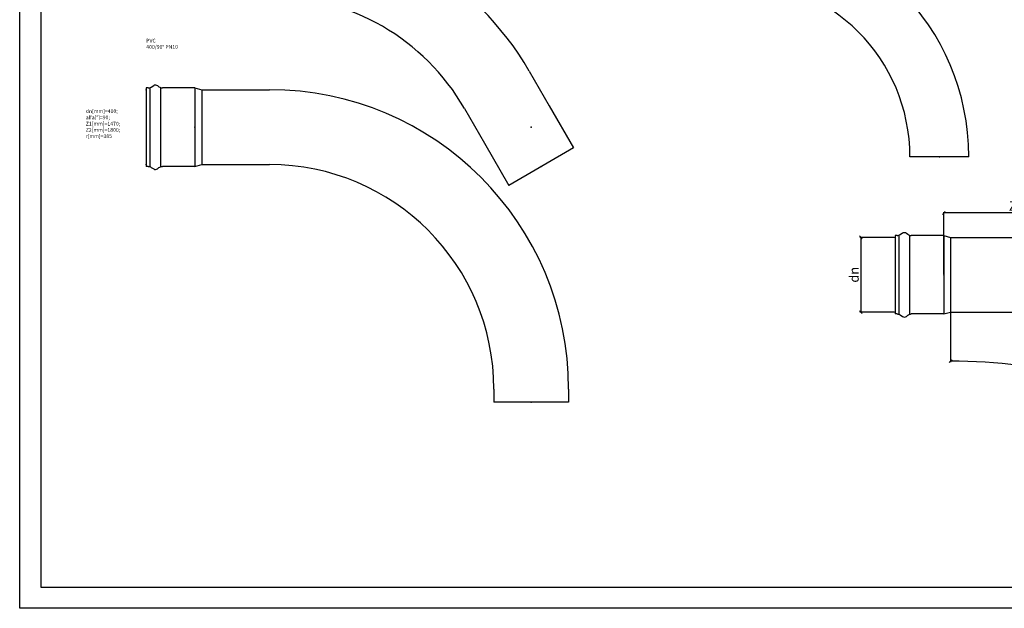
# Model space of a CAD drawing. Units: millimetres. Extents: x 4843 to 14923, y -6242 to 838.
# Drawn here: x 4843 to 10112, y -6242 to -3095 of the extents above; entities that cross this region are included whole.
import ezdxf

# ---------------------------------------------------------------- set-up
doc = ezdxf.new("R2010")
doc.units = ezdxf.units.MM
for name, color, linetype in [('1', 7, 'Continuous'), ('MABO-1', 7, 'Continuous'), ('NODE', 1, 'Continuous'), ('PIPELIFE', 7, 'Continuous')]:
    doc.layers.add(name, color=color, linetype=linetype)
doc.dimstyles.new('s', dxfattribs={"dimtxt": 30, "dimasz": 15, "dimexe": 5, "dimexo": 5, "dimgap": 5, "dimtad": 1, "dimtxsty": 'Standard', "dimblk": 'OBLIQUE', "dimcen": 2.5, "dimclrd": 5, "dimclre": 5, "dimclrt": 4, "dimadec": 0, "dimazin": 0, "dimtfac": 1, "dimtmove": 0, "dimatfit": 3, "dimfxl": 1, "dimlwd": -1, "dimlwe": -1, "dimarcsym": 0})

# ---------------------------------------------------------------- blocks, each defined once
blk = doc.blocks.new('PIPELIFE-1947_97-G')
at = {"layer": 'MABO-1', "linetype": 'Continuous'}
for p, q in [((-210, 0), (-210, -330.5)), ((-201.7, 0), (-210, 0)), ((-194.8, 0), (-194.8, -330.5)), ((-189, 3.9), (-178.8, 10.8)), ((-162.5, 10), (-156.7, 5.2)), ((-150.4, 0), (-150.4, -330.5)), ((0, 0), (-142.2, 0)), ((0, 0), (0, -330.5)), ((0, 0), (28.8, -7.7)), ((28.8, -7.7), (315.5, -7.7)), ((28.8, -7.7), (28.8, -322.7)), ((-201.7, -330.5), (-210, -330.5)), ((-189, -334.3), (-178.8, -341.2)), ((-162.5, -340.4), (-156.7, -335.6)), ((0, -330.5), (-142.2, -330.5)), ((0, -330.5), (28.8, -322.7)), ((28.8, -322.7), (315, -322.7))]:
    blk.add_line(p, q, dxfattribs=at)
at = {"layer": 'MABO-1'}
blk.add_line((1575.5, -1267.7), (1260.5, -1267.7), dxfattribs=at)
at = {"layer": 'MABO-1', "linetype": 'Continuous'}
for centre, radius, start, end in [((-201.7, 22.7), 22.7, 270, 304.0225), ((-142.2, 22.7), 22.7, 230.4806, 269.9994), ((-171.2, -329.9), 13.6, 235.9799, 309.5116)]:
    blk.add_arc(centre, radius, start, end, dxfattribs=at)
at = {"layer": 'MABO-1', "linetype": 'Continuous', "extrusion": (0, 0, -1)}
for centre, radius, start, end in [((171.2, -0.5), 13.6, 55.9799, 129.5116), ((201.7, -353.2), 22.7, 90, 124.0225), ((142.2, -353.2), 22.7, 50.4806, 89.9994)]:
    blk.add_arc(centre, radius, start, end, dxfattribs=at)
at = {"layer": 'MABO-1'}
for centre, radius in [((315.5, -1267.7), 1260), ((315, -1268.2), 945.5)]:
    blk.add_arc(centre, radius, 0, 90, dxfattribs=at)
at = {"layer": 'NODE', "linetype": 'Continuous'}
for p in [(-210, -7.7), (0, -165.2), (1418, -165.2), (-210, -322.7), (1418, -1267.7)]:
    blk.add_point(p, dxfattribs=at)
at = {"flags": 5}
for tag, p in [('ADRES', (-210, -1292.2)), ('WYMIARY', (-210, -1272.2)), ('GR_PRODUKTOW', (-210, -1288.2)), ('KOD', (-210, -1276.2)), ('NR_KATALOGOWY', (-210, -1280.2)), ('PRODUKT', (-210, -1284.2)), ('PRODUCENT', (-210, -1296.2))]:
    blk.add_attdef(tag, p, '', height=2.5, dxfattribs=at)
blk = doc.blocks.new('PIPELIFE-1952-G')
at = {"layer": 'MABO-1', "linetype": 'Continuous'}
for p, q in [((-260, 0), (-260, -419.6)), ((-249.5, 0), (-260, 0)), ((-240.6, 0), (-240.6, -419.6)), ((-233.3, 4.9), (-220.4, 13.7)), ((-199.7, 12.7), (-192.3, 6.6)), ((-184.3, 0), (-184.3, -419.6)), ((0, 0), (-173.9, 0)), ((0, 0), (0, -419.6)), ((0, 0), (36.6, -9.8)), ((36.6, -9.8), (36.6, -409.8)), ((36.6, -9.8), (403.7, -9.8)), ((-249.5, -419.6), (-260, -419.6)), ((0, -419.6), (-173.9, -419.6)), ((0, -419.6), (36.6, -409.8)), ((36.6, -409.8), (403.7, -409.8)), ((-233.3, -424.6), (-220.4, -433.3)), ((-199.7, -432.3), (-192.3, -426.2))]:
    blk.add_line(p, q, dxfattribs=at)
at = {"layer": 'MABO-1'}
for p, q in [((1789.4, -809.8), (1896.7, -995.8)), ((1896.7, -995.8), (2026.7, -1220.9)), ((1442.9, -1009.8), (1550.3, -1195.8)), ((1550.3, -1195.8), (1680.3, -1420.9)), ((2026.7, -1220.9), (1680.3, -1420.9))]:
    blk.add_line(p, q, dxfattribs=at)
at = {"layer": 'MABO-1', "linetype": 'Continuous'}
for centre, radius, start, end in [((-249.5, 28.9), 28.9, 270, 304.0225), ((-173.9, 28.9), 28.9, 230.4806, 269.9994), ((-210.7, -418.9), 17.3, 235.9799, 309.5116)]:
    blk.add_arc(centre, radius, start, end, dxfattribs=at)
at = {"layer": 'MABO-1', "linetype": 'Continuous', "extrusion": (0, 0, -1)}
for centre, radius, start, end in [((210.7, -0.7), 17.3, 55.9799, 129.5116), ((249.5, -448.5), 28.9, 90, 124.0225), ((173.9, -448.5), 28.9, 50.4806, 89.9994)]:
    blk.add_arc(centre, radius, start, end, dxfattribs=at)
at = {"layer": 'MABO-1'}
for radius in [1600, 1200]:
    blk.add_arc((403.7, -1609.8), radius, 30, 90, dxfattribs=at)
at = {"layer": 'NODE', "linetype": 'Continuous'}
for p in [(-260, -9.8), (0, -209.8), (1212, -209.8), (-260, -409.8), (1853.5, -1320.9)]:
    blk.add_point(p, dxfattribs=at)
at = {"flags": 5}
for tag, p in [('WYMIARY', (-260, -1424.9)), ('ADRES', (-260, -1444.9)), ('GR_PRODUKTOW', (-260, -1440.9)), ('KOD', (-260, -1428.9)), ('NR_KATALOGOWY', (-260, -1432.9)), ('PRODUKT', (-260, -1436.9)), ('PRODUCENT', (-260, -1448.9))]:
    blk.add_attdef(tag, p, '', height=2.5, dxfattribs=at)
blk = doc.blocks.new('PIPELIFE-1953-G')
at = {"layer": 'MABO-1', "linetype": 'Continuous'}
for p, q in [((-260, 0), (-260, -419.624816)), ((-249.470703, 0), (-260, 0)), ((-240.640625, 0), (-240.640625, -419.624816)), ((-233.322266, 4.940171), (-220.378906, 13.677353)), ((-199.673828, 12.68425), (-192.292969, 6.597138)), ((-184.292969, 0), (-184.292969, -419.624816)), ((0, 0), (-173.927734, 0)), ((0, 0), (0, -419.624816)), ((0, 0), (36.619141, -9.812377)), ((36.619141, -9.812408), (36.619141, -409.812408)), ((36.619141, -9.812408), (400, -9.812408)), ((-249.470703, -419.624816), (-260, -419.624816)), ((0, -419.624816), (-173.927734, -419.624816)), ((0, -419.624816), (36.619141, -409.812439)), ((36.619141, -409.812408), (400, -409.812408)), ((-233.322266, -424.564987), (-220.378906, -433.302169)), ((-199.673828, -432.309066), (-192.292969, -426.221954))]:
    blk.add_line(p, q, dxfattribs=at)
at = {"layer": 'MABO-1'}
for p, q in [((1600, -1609.812408), (1600, -1679.812408)), ((2000, -1609.812408), (2000, -1679.812408)), ((2000, -1679.812408), (1600, -1679.812408))]:
    blk.add_line(p, q, dxfattribs=at)
at = {"layer": 'MABO-1', "linetype": 'Continuous'}
for centre, radius, start, end in [((-249.470703, 28.860016), 28.860029, 270, 304.022491), ((-173.927734, 28.860032), 28.860029, 230.480576, 269.99939), ((-210.691406, -418.949935), 17.316019, 235.979919, 309.511566)]:
    blk.add_arc(centre, radius, start, end, dxfattribs=at)
at = {"layer": 'MABO-1', "linetype": 'Continuous', "extrusion": (0, 0, -1)}
for centre, radius, start, end in [((210.691406, -0.674881), 17.316019, 55.979916, 129.511566), ((249.470703, -448.484832), 28.860029, 90, 124.022476), ((173.927734, -448.484848), 28.860029, 50.480572, 89.999405)]:
    blk.add_arc(centre, radius, start, end, dxfattribs=at)
at = {"layer": 'MABO-1'}
for radius in [1600, 1200]:
    blk.add_arc((400, -1609.812408), radius, 0, 90, dxfattribs=at)
at = {"layer": 'NODE', "linetype": 'Continuous'}
for p in [(-260, -9.812408), (0, -209.812408), (1800, -209.812408), (-260, -409.812408), (1800, -1679.812408)]:
    blk.add_point(p, dxfattribs=at)
at = {"flags": 5}
for tag, p in [('WYMIARY', (-260, -1683.812408)), ('KOD', (-260, -1687.812408)), ('ADRES', (-260, -1703.812408)), ('GR_PRODUKTOW', (-260, -1699.812408)), ('NR_KATALOGOWY', (-260, -1691.812408)), ('PRODUKT', (-260, -1695.812408)), ('PRODUCENT', (-260, -1707.812408))]:
    blk.add_attdef(tag, p, '', height=2.5, dxfattribs=at)
blk = doc.blocks.new('PIPELIFE-1950-G')
at = {"layer": 'MABO-1', "linetype": 'Continuous'}
for p, q in [((-249.5, 0), (-260, 0)), ((-260, 0), (-260, -419.6)), ((-240.6, 0), (-240.6, -419.6)), ((-233.3, 4.9), (-220.4, 13.7)), ((-199.7, 12.7), (-192.3, 6.6)), ((-184.3, 0), (-184.3, -419.6)), ((0, 0), (-173.9, 0)), ((0, 0), (36.6, -9.8)), ((0, 0), (0, -419.6)), ((36.6, -9.8), (399.9, -9.8)), ((36.6, -9.8), (36.6, -409.8)), ((-249.5, -419.6), (-260, -419.6)), ((0, -419.6), (-173.9, -419.6)), ((0, -419.6), (36.6, -409.8)), ((36.6, -409.8), (399.9, -409.8)), ((-233.3, -424.6), (-220.4, -433.3)), ((-199.7, -432.3), (-192.3, -426.2))]:
    blk.add_line(p, q, dxfattribs=at)
at = {"layer": 'MABO-1'}
for p, q in [((1199.9, -224.2), (1702.1, -514.1)), ((1702.1, -514.1), (1736.7, -534.1)), ((999.9, -570.6), (1502.1, -860.5)), ((1736.7, -534.1), (1536.7, -880.5)), ((1502.1, -860.5), (1536.7, -880.5))]:
    blk.add_line(p, q, dxfattribs=at)
at = {"layer": 'MABO-1', "linetype": 'Continuous'}
for centre, radius, start, end in [((-249.5, 28.9), 28.9, 270, 304.0225), ((-173.9, 28.9), 28.9, 230.4806, 269.9994), ((-210.7, -418.9), 17.3, 235.9799, 309.5116)]:
    blk.add_arc(centre, radius, start, end, dxfattribs=at)
at = {"layer": 'MABO-1', "linetype": 'Continuous', "extrusion": (0, 0, -1)}
for centre, radius, start, end in [((210.7, -0.7), 17.3, 55.9799, 129.5116), ((249.5, -448.5), 28.9, 90, 124.0225), ((173.9, -448.5), 28.9, 50.4806, 89.9994)]:
    blk.add_arc(centre, radius, start, end, dxfattribs=at)
at = {"layer": 'MABO-1'}
for radius in [1600, 1200]:
    blk.add_arc((399.9, -1609.8), radius, 60, 90, dxfattribs=at)
at = {"layer": 'NODE', "linetype": 'Continuous'}
for p in [(-260, -9.8), (0, -209.8), (775, -209.8), (-260, -409.8), (1636.7, -707.3)]:
    blk.add_point(p, dxfattribs=at)
at = {"flags": 5}
for tag, p in [('WYMIARY', (-260, -884.5)), ('KOD', (-260, -888.5)), ('NR_KATALOGOWY', (-260, -892.5)), ('PRODUKT', (-260, -896.5)), ('ADRES', (-260, -904.5)), ('GR_PRODUKTOW', (-260, -900.5)), ('PRODUCENT', (-260, -908.5))]:
    blk.add_attdef(tag, p, '', height=2.5, dxfattribs=at)
blk = doc.blocks.new('_Oblique')
at = {"color": 0, "linetype": 'ByBlock', "lineweight": -2}
blk.add_line((-0.5, -0.5), (0.5, 0.5), dxfattribs=at)
blk = doc.blocks.new('*D52')
at = {"layer": 'Defpoints', "color": 0, "transparency": 16777216}
for p in [(9788.5, -4128.2), (9788.5, -4458.5), (10563.5, -4458.5)]:
    blk.add_point(p, dxfattribs=at)
at = {"layer": 'PIPELIFE', "color": 5, "transparency": 16777216}
for p, q in [((9788.5, -4453.5), (9788.5, -4123.2)), ((10563.5, -4128.2), (9788.5, -4128.2)), ((10563.5, -4453.5), (10563.5, -4123.2))]:
    blk.add_line(p, q, dxfattribs=at)
at = {"layer": 'PIPELIFE', "color": 5, "transparency": 16777216, "xscale": 15, "yscale": 15, "zscale": 15, "rotation": 180}
blk.add_blockref('_Oblique', (9788.5, -4128.2), dxfattribs=at)
at = {"layer": 'PIPELIFE', "color": 5, "transparency": 16777216, "xscale": 15, "yscale": 15, "zscale": 15}
blk.add_blockref('_Oblique', (10563.5, -4128.2), dxfattribs=at)
at = {"layer": 'PIPELIFE', "color": 4, "transparency": 16777216, "insert": (10176, -4098.2), "char_height": 50, "attachment_point": 5}
blk.add_mtext('Z2', dxfattribs=at)
blk = doc.blocks.new('*D54')
at = {"layer": 'Defpoints', "color": 0, "transparency": 16777216}
for p in [(9825.1, -4258.5), (9825.1, -4658.5), (11525.2, -4782.8), (10785.2, -5089.5), (11325.2, -5129.3)]:
    blk.add_point(p, dxfattribs=at)
at = {"layer": 'PIPELIFE', "color": 5, "transparency": 16777216}
for p, q in [((9825.1, -4663.5), (9825.1, -4925.3)), ((11322.7, -5133.6), (11226.2, -5300.7))]:
    blk.add_line(p, q, dxfattribs=at)
blk.add_arc((9825.1, -7727.5), 2807.2, 60, 90, dxfattribs=at)
at = {"layer": 'PIPELIFE', "color": 5, "transparency": 16777216, "xscale": 15, "yscale": 15, "zscale": 15}
for p, rotation in [((9825.1, -4920.3), 179.9999999999998), ((11228.7, -5296.3), 330.0000000299995)]:
    blk.add_blockref('_Oblique', p, dxfattribs=dict(at, rotation=rotation))
at = {"layer": 'PIPELIFE', "color": 4, "transparency": 16777216, "insert": (10559.4, -4986.9), "char_height": 50, "attachment_point": 5, "rotation": 345}
blk.add_mtext('alfa [%%d]', dxfattribs=at)
blk = doc.blocks.new('*D55')
at = {"layer": 'Defpoints', "color": 0, "transparency": 16777216}
for p in [(9528.5, -4258.5), (9344.7, -4658.5), (9528.5, -4658.5)]:
    blk.add_point(p, dxfattribs=at)
at = {"layer": 'PIPELIFE', "color": 5, "transparency": 16777216}
for p, q in [((9523.5, -4258.5), (9339.7, -4258.5)), ((9344.7, -4258.5), (9344.7, -4658.5)), ((9523.5, -4658.5), (9339.7, -4658.5))]:
    blk.add_line(p, q, dxfattribs=at)
at = {"layer": 'PIPELIFE', "color": 5, "transparency": 16777216, "xscale": 15, "yscale": 15, "zscale": 15}
for p, rotation in [((9344.7, -4258.5), 90), ((9344.7, -4658.5), 270)]:
    blk.add_blockref('_Oblique', p, dxfattribs=dict(at, rotation=rotation))
at = {"layer": 'PIPELIFE', "color": 4, "transparency": 16777216, "insert": (9314.7, -4458.5), "char_height": 50, "attachment_point": 5, "rotation": 90}
blk.add_mtext('dn', dxfattribs=at)

msp = doc.modelspace()

# ---------------------------------------------------------------- linework, layer by layer
at = {"layer": '1', "color": 7}
for points in [[(14922.978, -6241.903), (4842.978, -6241.903), (4842.978, 838.097), (14922.978, 838.097)], [(4956.312, -6128.57), (14809.645, -6128.57), (14809.645, 724.764), (4956.312, 724.764)]]:
    msp.add_lwpolyline(points, close=True, dxfattribs=at)

# ---------------------------------------------------------------- block references
at = {"layer": 'PIPELIFE'}
for name, p in [('PIPELIFE-1952-G', (5780.413, -2559.678)), ('PIPELIFE-1947_97-G', (8346.659, -2559.678)), ('PIPELIFE-1953-G', (5780.413, -3459.678)), ('PIPELIFE-1950-G', (9788.493, -4248.735))]:
    msp.add_blockref(name, p, dxfattribs=at)

# ---------------------------------------------------------------- texts
at = {"layer": 'PIPELIFE', "color": 5, "char_height": 20, "attachment_point": 1}
for s, insert, width in [('{\\fTxt|b0|i0|c204|p2;PVC \\P400/90° PN10}', (5520.413, -3196.778), 240.31198), ('dn[mm]=400; alfa[°]=90; Z1[mm]=1470; Z2[mm]=1800; r[mm]=385', (5196.587, -3574.012), 188.1202)]:
    msp.add_mtext(s, dxfattribs=dict(at, insert=insert, width=width))

# ---------------------------------------------------------------- dimensions: what is measured, and where the dimension line sits
at = {"layer": 'PIPELIFE'}
dim = msp.add_aligned_dim(p1=(10563.493, -4458.547), p2=(9788.493, -4458.547), distance=-330.38, text='Z2', dimstyle='s', override={"dimtxt": 50}, dxfattribs=at)
dim.commit()
dim.dimension.update_dxf_attribs({"geometry": '*D52', "text_midpoint": (10175.993, -4098.168)})
dim = msp.add_linear_dim(base=(9344.706, -4658.547), p1=(9528.493, -4258.547), p2=(9528.493, -4658.547), angle=90, text='dn', dimstyle='s', override={"dimtxt": 50}, dxfattribs=at)
dim.commit()
dim.dimension.update_dxf_attribs({"geometry": '*D55', "text_midpoint": (9314.706, -4458.547)})
dim = msp.add_angular_dim_2l(base=(10785.233, -5089.549), line1=((9825.112, -4258.547), (9825.112, -4658.547)), line2=((11525.188, -4782.842), (11325.188, -5129.252)), text='alfa [%%d]', dimstyle='s', override={"dimtxt": 50}, dxfattribs=at)
dim.commit()
dim.dimension.update_dxf_attribs({"geometry": '*D54', "text_midpoint": (10559.435, -4986.929)})

doc.saveas('drawing.dxf')
